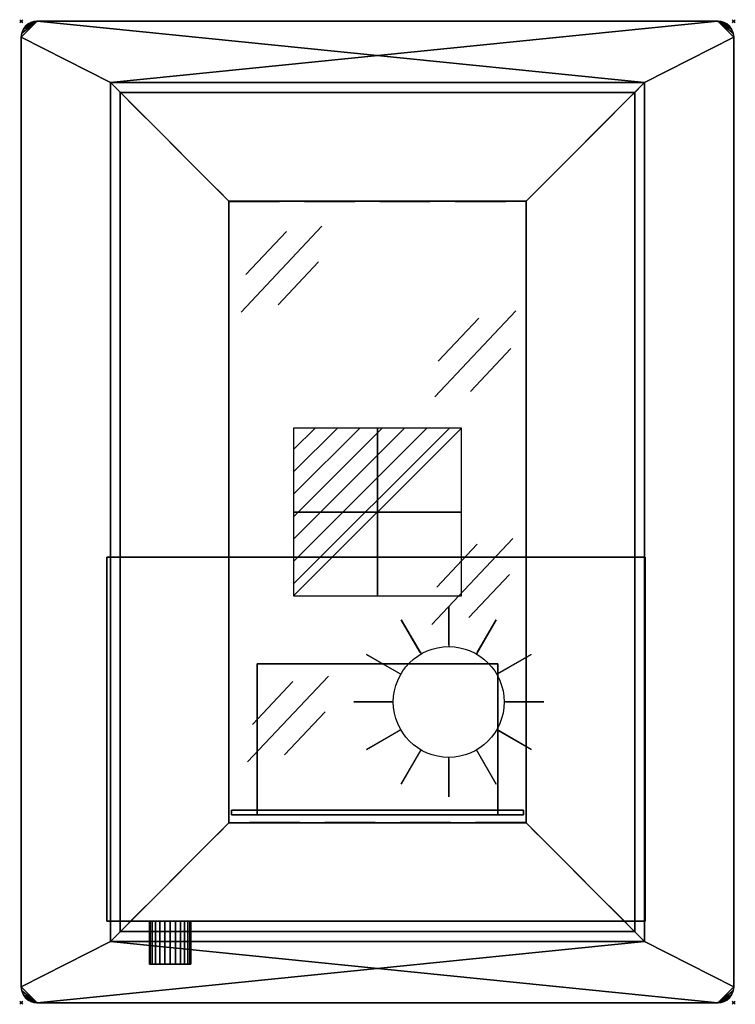
# Model space of a CAD drawing. Extents: x -1 to 451, y -621 to 1.
import ezdxf

# ---------------------------------------------------------------- set-up
doc = ezdxf.new("R2010")
doc.units = 0
doc.header["$PDMODE"] = 35
doc.linetypes.add('NASCOSTA', pattern=[9.525, 6.35, -3.175])
for name, color, linetype in [('IQ_200_2D', 1, 'Continuous'), ('IQ_200_3D', 1, 'Continuous'), ('IQ_204_2D', 7, 'Continuous'), ('IQ_BLACK_3D', 250, 'Continuous'), ('IQ_CON_ELECTRICITY_INT', 7, 'Continuous'), ('IQ_INS_3D', 3, 'Continuous')]:
    doc.layers.add(name, color=color, linetype=linetype)

# ---------------------------------------------------------------- blocks, each defined once
blk = doc.blocks.new('*X0')
at = {"color": 0}
for p, q in [((286.774344, 2204.447934), (296.618251, 2214.291842)), ((286.774344, 2205.862148), (295.204037, 2214.291842)), ((286.774344, 2207.276361), (293.789824, 2214.291842)), ((286.774344, 2208.690575), (292.37561, 2214.291842)), ((286.774344, 2210.104788), (290.961397, 2214.291842)), ((286.774344, 2211.519002), (289.547183, 2214.291842)), ((286.774344, 2212.933216), (288.13297, 2214.291842))]:
    blk.add_line(p, q, dxfattribs=at)
blk = doc.blocks.new('ELECTRICITY')
for p, q in [((2.121, 2.121), (-2.121, 2.121)), ((-2.121, 2.121), (-2.121, -2.121)), ((-2.121, -2.121), (2.121, 2.121)), ((2.121, -2.121), (2.121, 2.121)), ((-2.121, -2.121), (2.121, -2.121))]:
    blk.add_line(p, q)
at = {"extrusion": (-1, 0, 0)}
for p, q in [((0, -2.121, 2.121), (0, 2.121, 2.121)), ((0, 2.121, -2.121), (0, -2.121, -2.121)), ((0, 2.121, 2.121), (0, 2.121, -2.121)), ((0, 2.121, -2.121), (0, -2.121, 2.121)), ((0, -2.121, -2.121), (0, -2.121, 2.121))]:
    blk.add_line(p, q, dxfattribs=at)
at = {"extrusion": (0, -1, 0)}
for p, q in [((2.121, 0, 2.121), (-2.121, 0, 2.121)), ((-2.121, 0, -2.121), (2.121, 0, -2.121)), ((-2.121, 0, 2.121), (-2.121, 0, -2.121)), ((-2.121, 0, -2.121), (2.121, 0, 2.121)), ((2.121, 0, -2.121), (2.121, 0, 2.121))]:
    blk.add_line(p, q, dxfattribs=at)
at = {"xscale": 0.4000000000000909, "yscale": 0.4000000000000909, "zscale": 0.4000000000000909}
blk.add_blockref('*X0', (-116.831, -883.595), dxfattribs=at)
at = {"extrusion": (-1, 0, 0), "xscale": 0.3999999999999773, "yscale": 0.3999999999999773, "zscale": 0.3999999999999773}
blk.add_blockref('*X0', (-116.831, -883.595), dxfattribs=at)
at = {"extrusion": (0, -1, 0), "xscale": 0.4000000000000909, "yscale": 0.4000000000000909, "zscale": 0.4000000000000909}
blk.add_blockref('*X0', (-116.831, -883.595), dxfattribs=at)
blk = doc.blocks.new('sun')
at = {"layer": 'IQ_204_2D'}
for p, q in [((0, 36), (0, 60)), ((0, 60), (0, 35)), ((-18, 31.18), (-30, 51.96)), ((-30, 51.96), (-17.5, 30.31)), ((30, 51.96), (17.5, 30.31)), ((18, 31.18), (30, 51.96)), ((-31.18, 18), (-51.96, 30)), ((-51.96, 30), (-30.31, 17.5)), ((51.96, 30), (30.31, 17.5)), ((31.18, 18), (51.96, 30)), ((-36, 0), (-60, 0)), ((-60, 0), (-35, 0)), ((60, 0), (35, 0)), ((36, 0), (60, 0)), ((-51.96, -30), (-30.31, -17.5)), ((-31.18, -18), (-51.96, -30)), ((51.96, -30), (30.31, -17.5)), ((31.18, -18), (51.96, -30)), ((-30, -51.96), (-17.5, -30.31)), ((30, -51.96), (17.5, -30.31)), ((-18, -31.18), (-30, -51.96)), ((0, -60), (0, -35)), ((0, -36), (0, -60)), ((18, -31.18), (30, -51.96))]:
    blk.add_line(p, q, dxfattribs=at)
blk.add_circle((0, 0), 35, dxfattribs=at)

msp = doc.modelspace()

# ---------------------------------------------------------------- linework, layer by layer
at = {"layer": 'IQ_200_2D'}
for p, q in [((440, 0), (10, 0)), ((0, -10), (0, -610)), ((450, -610), (450, -10)), ((10, -620), (440, -620))]:
    msp.add_line(p, q, dxfattribs=at)
for centre, start, end in [((10, -10), 90, 180), ((440, -10), 0, 90), ((10, -610), 180, 270), ((440, -610), 270, 0)]:
    msp.add_arc(centre, 10, start, end, dxfattribs=at)
at = {"layer": 'IQ_204_2D'}
for p, q in [((56.28, -38.78), (393.72, -38.78)), ((56.28, -581.22), (56.28, -38.78)), ((393.72, -38.78), (393.72, -581.22)), ((62.5, -45), (387.5, -45)), ((62.5, -575), (62.5, -45)), ((387.5, -45), (387.5, -575)), ((387.5, -575), (62.5, -575)), ((393.72, -581.22), (56.28, -581.22))]:
    msp.add_line(p, q, dxfattribs=at)
at = {"layer": 'IQ_204_2D', "color": 8, "linetype": 'NASCOSTA', "ltscale": 5}
for p, q in [((56.28, -38.78), (131.28, -113.78)), ((318.72, -113.78), (393.72, -38.78)), ((131.28, -506.22), (131.28, -113.78)), ((131.28, -113.78), (318.72, -113.78)), ((318.72, -113.78), (318.72, -506.22)), ((56.28, -581.22), (131.28, -506.22)), ((318.72, -506.22), (131.28, -506.22)), ((393.72, -581.22), (318.72, -506.22))]:
    msp.add_line(p, q, dxfattribs=at)
at = {"layer": 'IQ_204_2D', "color": 8, "extrusion": (1.22465e-16, -6.12323e-17, -1)}
for p, q in [((189.93, -129.39), (138.82, -183.7)), ((167.47, -132.89), (141.92, -160.04)), ((187.8, -152.02), (162.25, -179.17)), ((310.43, -326.82), (259.33, -381.13)), ((287.97, -330.31), (262.42, -357.47)), ((308.31, -349.45), (282.75, -376.6)), ((194.01, -413.62), (142.91, -467.92)), ((171.56, -417.11), (146, -444.26)), ((191.89, -436.24), (166.34, -463.4))]:
    msp.add_line(p, q, dxfattribs=at)
at = {"layer": 'IQ_204_2D', "color": 8, "extrusion": (-1.22465e-16, 6.12323e-17, -1)}
for p, q in [((261.25, -237.29), (312.36, -182.99)), ((263.38, -214.67), (288.93, -187.51)), ((283.71, -233.8), (309.26, -206.65))]:
    msp.add_line(p, q, dxfattribs=at)
at = {"layer": 'IQ_INS_3D'}
for p in [(0, 0), (450, 0), (0, -620), (450, -620)]:
    msp.add_point(p, dxfattribs=at)

# ---------------------------------------------------------------- block references
at = {"layer": 'IQ_204_2D'}
msp.add_blockref('sun', (270, -430), dxfattribs=at)
at = {"layer": 'IQ_CON_ELECTRICITY_INT', "xscale": 25, "yscale": 25, "zscale": 25}
msp.add_blockref('ELECTRICITY', (225, -310), dxfattribs=at)

# ---------------------------------------------------------------- meshes
at = {"layer": 'IQ_200_3D'}
mesh = msp.add_polyface(dxfattribs=at)
corners = [(440, 0, 900), (442.59, -0.34, 900), (445, -1.34, 900), (447.07, -2.93, 900), (448.66, -5, 900), (449.66, -7.41, 900), (450, -10, 900), (450, -610, 900), (449.66, -612.59, 900), (448.66, -615, 900), (447.07, -617.07, 900), (445, -618.66, 900), (442.59, -619.66, 900), (440, -620, 900), (10, -620, 900), (7.41, -619.66, 900), (5, -618.66, 900), (2.93, -617.07, 900), (1.34, -615, 900), (0.34, -612.59, 900), (0, -610, 900), (0, -10, 900), (0.34, -7.41, 900), (1.34, -5, 900), (2.93, -2.93, 900), (5, -1.34, 900), (7.41, -0.34, 900), (10, 0, 900), (393.72, -38.78, 900), (56.28, -38.78, 900), (56.28, -581.22, 900), (393.72, -581.22, 900)]
mesh.append_faces([[corners[k] for k in face] for face in [(6, 0, 5), (8, 13, 7)]], dxfattribs={"vtx0": -1, "vtx1": -1})
mesh.append_faces([[corners[k] for k in face] for face in [(29, 21, 27, 28), (0, 6, 28, 27)]], dxfattribs={"vtx0": -1, "vtx1": -1, "vtx2": -1})
mesh.append_faces([[corners[k] for k in face] for face in [(14, 20, 30, 31), (31, 7, 13, 14)]], dxfattribs={"vtx0": -1, "vtx1": -1, "vtx3": -1})
mesh.append_faces([[corners[k] for k in face] for face in [(21, 29, 30, 20), (15, 17, 18, 14), (9, 12, 13, 8)]], dxfattribs={"vtx0": -1, "vtx2": -1})
mesh.append_faces([[corners[k] for k in face] for face in [(14, 18, 19, 20)]], dxfattribs={"vtx0": -1, "vtx3": -1})
mesh.append_faces([[corners[k] for k in face] for face in [(22, 23, 27, 21)]], dxfattribs={"vtx1": -1, "vtx2": -1})
mesh.append_faces([[corners[k] for k in face] for face in [(23, 24, 26, 27), (0, 1, 4, 5), (31, 28, 6, 7)]], dxfattribs={"vtx1": -1, "vtx3": -1})
mesh.append_faces([[corners[k] for k in face] for face in [(24, 25, 26), (15, 16, 17), (10, 11, 12, 9)]], dxfattribs={"vtx2": -1})
mesh.append_faces([[corners[k] for k in face] for face in [(1, 2, 3, 4)]], dxfattribs={"vtx3": -1})
mesh = msp.add_polyface(dxfattribs=at)
corners = [(440, 0, 902), (10, 0, 902), (7.41, -0.34, 902), (5, -1.34, 902), (2.93, -2.93, 902), (1.34, -5, 902), (0.34, -7.41, 902), (0, -10, 902), (0, -610, 902), (0.34, -612.59, 902), (1.34, -615, 902), (2.93, -617.07, 902), (5, -618.66, 902), (7.41, -619.66, 902), (10, -620, 902), (440, -620, 902), (442.59, -619.66, 902), (445, -618.66, 902), (447.07, -617.07, 902), (448.66, -615, 902), (449.66, -612.59, 902), (450, -610, 902), (450, -10, 902), (449.66, -7.41, 902), (448.66, -5, 902), (447.07, -2.93, 902), (445, -1.34, 902), (442.59, -0.34, 902), (393.72, -38.78, 902), (393.72, -581.22, 902), (56.28, -581.22, 902), (56.28, -38.78, 902)]
mesh.append_faces([[corners[k] for k in face] for face in [(7, 1, 6), (9, 14, 8)]], dxfattribs={"vtx0": -1, "vtx1": -1})
mesh.append_faces([[corners[k] for k in face] for face in [(28, 22, 0, 31), (1, 7, 31, 0)]], dxfattribs={"vtx0": -1, "vtx1": -1, "vtx2": -1})
mesh.append_faces([[corners[k] for k in face] for face in [(15, 21, 29, 30), (30, 8, 14, 15)]], dxfattribs={"vtx0": -1, "vtx1": -1, "vtx3": -1})
mesh.append_faces([[corners[k] for k in face] for face in [(22, 28, 29, 21), (16, 18, 19, 15), (10, 13, 14, 9)]], dxfattribs={"vtx0": -1, "vtx2": -1})
mesh.append_faces([[corners[k] for k in face] for face in [(15, 19, 20, 21)]], dxfattribs={"vtx0": -1, "vtx3": -1})
mesh.append_faces([[corners[k] for k in face] for face in [(23, 24, 0, 22)]], dxfattribs={"vtx1": -1, "vtx2": -1})
mesh.append_faces([[corners[k] for k in face] for face in [(24, 25, 27, 0), (1, 2, 5, 6), (30, 31, 7, 8)]], dxfattribs={"vtx1": -1, "vtx3": -1})
mesh.append_faces([[corners[k] for k in face] for face in [(25, 26, 27), (16, 17, 18), (11, 12, 13, 10)]], dxfattribs={"vtx2": -1})
mesh.append_faces([[corners[k] for k in face] for face in [(2, 3, 4, 5)]], dxfattribs={"vtx3": -1})
mesh = msp.add_polyface(dxfattribs=at)
corners = [(0, -10, 902), (0.34, -7.41, 902), (1.34, -5, 902), (2.93, -2.93, 902), (5, -1.34, 902), (7.41, -0.34, 902), (10, 0, 902), (10, 0, 900), (7.41, -0.34, 900), (5, -1.34, 900), (2.93, -2.93, 900), (1.34, -5, 900), (0.34, -7.41, 900), (0, -10, 900)]
mesh.append_faces([[corners[k] for k in face] for face in [(7, 8, 5, 6), (0, 1, 12, 13)]], dxfattribs={"vtx1": -1})
mesh.append_faces([[corners[k] for k in face] for face in [(8, 9, 4, 5), (3, 4, 9, 10), (10, 11, 2, 3), (11, 12, 1, 2)]], dxfattribs={"vtx1": -1, "vtx3": -1})
mesh = msp.add_polyface(dxfattribs=at)
corners = [(440, 0, 902), (440, 0, 900), (10, 0, 900), (10, 0, 902)]
mesh.append_faces([[corners[k] for k in face] for face in [(0, 1, 2, 3)]])
mesh = msp.add_polyface(dxfattribs=at)
corners = [(440, 0, 902), (442.59, -0.34, 902), (445, -1.34, 902), (447.07, -2.93, 902), (448.66, -5, 902), (449.66, -7.41, 902), (450, -10, 902), (450, -10, 900), (449.66, -7.41, 900), (448.66, -5, 900), (447.07, -2.93, 900), (445, -1.34, 900), (442.59, -0.34, 900), (440, 0, 900)]
mesh.append_faces([[corners[k] for k in face] for face in [(7, 8, 5, 6), (0, 1, 12, 13)]], dxfattribs={"vtx1": -1})
mesh.append_faces([[corners[k] for k in face] for face in [(8, 9, 4, 5), (3, 4, 9, 10), (10, 11, 2, 3), (11, 12, 1, 2)]], dxfattribs={"vtx1": -1, "vtx3": -1})
mesh = msp.add_polyface(dxfattribs=at)
corners = [(0, -10, 902), (0, -10, 900), (0, -610, 900), (0, -610, 902)]
mesh.append_faces([[corners[k] for k in face] for face in [(0, 1, 2, 3)]])
mesh = msp.add_polyface(dxfattribs=at)
corners = [(450, -610, 902), (450, -610, 900), (450, -10, 900), (450, -10, 902)]
mesh.append_faces([[corners[k] for k in face] for face in [(0, 1, 2, 3)]])
mesh = msp.add_polyface(dxfattribs=at)
corners = [(56.28, -581.22, 902), (56.28, -581.22, 900), (56.28, -38.78, 900), (56.28, -38.78, 902)]
mesh.append_faces([[corners[k] for k in face] for face in [(0, 1, 2, 3)]])
mesh = msp.add_polyface(dxfattribs=at)
corners = [(56.28, -38.78, 902), (56.28, -38.78, 900), (393.72, -38.78, 900), (393.72, -38.78, 902)]
mesh.append_faces([[corners[k] for k in face] for face in [(0, 1, 2, 3)]])
mesh = msp.add_polyface(dxfattribs=at)
corners = [(393.72, -38.78, 900), (56.28, -38.78, 900), (56.28, -581.22, 900), (393.72, -581.22, 900)]
mesh.append_faces([[corners[k] for k in face] for face in [(0, 1, 2, 3)]])
mesh = msp.add_polyface(dxfattribs=at)
corners = [(56.28, -581.22, 900), (56.28, -38.78, 900), (131.06, -113.56, 824), (131.06, -506.44, 824)]
mesh.append_faces([[corners[k] for k in face] for face in [(0, 1, 2, 3)]])
mesh = msp.add_polyface(dxfattribs=at)
corners = [(56.28, -38.78, 900), (393.72, -38.78, 900), (318.94, -113.56, 824), (131.06, -113.56, 824)]
mesh.append_faces([[corners[k] for k in face] for face in [(0, 1, 2, 3)]])
mesh = msp.add_polyface(dxfattribs=at)
corners = [(318.94, -506.44, 824), (318.94, -113.56, 824), (393.72, -38.78, 900), (393.72, -581.22, 900)]
mesh.append_faces([[corners[k] for k in face] for face in [(0, 1, 2, 3)]])
mesh = msp.add_polyface(dxfattribs=at)
corners = [(393.72, -38.78, 902), (393.72, -38.78, 900), (393.72, -581.22, 900), (393.72, -581.22, 902)]
mesh.append_faces([[corners[k] for k in face] for face in [(0, 1, 2, 3)]])
mesh = msp.add_polyface(dxfattribs=at)
corners = [(62.5, -45, 902), (62.5, -575, 902), (387.5, -575, 902), (387.5, -45, 902)]
mesh.append_faces([[corners[k] for k in face] for face in [(0, 1, 2, 3)]])
mesh = msp.add_polyface(dxfattribs=at)
corners = [(387.5, -575, 900), (62.5, -575, 900), (62.5, -45, 900), (387.5, -45, 900)]
mesh.append_faces([[corners[k] for k in face] for face in [(0, 1, 2, 3)]])
mesh = msp.add_polyface(dxfattribs=at)
corners = [(387.5, -45, 902), (387.5, -45, 900), (62.5, -45, 900), (62.5, -45, 902)]
mesh.append_faces([[corners[k] for k in face] for face in [(0, 1, 2, 3)]])
mesh = msp.add_polyface(dxfattribs=at)
corners = [(62.5, -45, 902), (62.5, -45, 900), (62.5, -575, 900), (62.5, -575, 902)]
mesh.append_faces([[corners[k] for k in face] for face in [(0, 1, 2, 3)]])
mesh = msp.add_polyface(dxfattribs=at)
corners = [(387.5, -575, 902), (387.5, -575, 900), (387.5, -45, 900), (387.5, -45, 902)]
mesh.append_faces([[corners[k] for k in face] for face in [(0, 1, 2, 3)]])
mesh = msp.add_polyface(dxfattribs=at)
corners = [(318.94, -506.44, 824), (131.06, -506.44, 824), (131.06, -113.56, 824), (318.94, -113.56, 824)]
mesh.append_faces([[corners[k] for k in face] for face in [(0, 1, 2, 3)]])
mesh = msp.add_polyface(dxfattribs=at)
corners = [(54, -338.56, 352), (54, -568.56, 352), (394, -568.56, 352), (394, -338.56, 352)]
mesh.append_faces([[corners[k] for k in face] for face in [(0, 1, 2, 3)]])
mesh = msp.add_polyface(dxfattribs=at)
corners = [(394, -568.56, 252), (54, -568.56, 252), (54, -338.56, 252), (394, -338.56, 252)]
mesh.append_faces([[corners[k] for k in face] for face in [(0, 1, 2, 3)]])
mesh = msp.add_polyface(dxfattribs=at)
corners = [(394, -338.56, 352), (394, -338.56, 252), (54, -338.56, 252), (54, -338.56, 352)]
mesh.append_faces([[corners[k] for k in face] for face in [(0, 1, 2, 3)]])
mesh = msp.add_polyface(dxfattribs=at)
corners = [(54, -338.56, 352), (54, -338.56, 252), (54, -568.56, 252), (54, -568.56, 352)]
mesh.append_faces([[corners[k] for k in face] for face in [(0, 1, 2, 3)]])
mesh = msp.add_polyface(dxfattribs=at)
corners = [(394, -568.56, 352), (394, -568.56, 252), (394, -338.56, 252), (394, -338.56, 352)]
mesh.append_faces([[corners[k] for k in face] for face in [(0, 1, 2, 3)]])
mesh = msp.add_polyface(dxfattribs=at)
corners = [(149, -405.91, 550.2), (149, -501.21, 550.2), (301, -501.21, 550.2), (301, -405.91, 550.2)]
mesh.append_faces([[corners[k] for k in face] for face in [(0, 1, 2, 3)]])
mesh = msp.add_polyface(dxfattribs=at)
corners = [(301, -501.21, 508.2), (149, -501.21, 508.2), (149, -405.91, 508.2), (301, -405.91, 508.2)]
mesh.append_faces([[corners[k] for k in face] for face in [(0, 1, 2, 3)]])
mesh = msp.add_polyface(dxfattribs=at)
corners = [(301, -405.91, 550.2), (301, -405.91, 508.2), (149, -405.91, 508.2), (149, -405.91, 550.2)]
mesh.append_faces([[corners[k] for k in face] for face in [(0, 1, 2, 3)]])
mesh = msp.add_polyface(dxfattribs=at)
corners = [(149, -405.91, 550.2), (149, -405.91, 508.2), (149, -501.21, 508.2), (149, -501.21, 550.2)]
mesh.append_faces([[corners[k] for k in face] for face in [(0, 1, 2, 3)]])
mesh = msp.add_polyface(dxfattribs=at)
corners = [(301, -501.21, 550.2), (301, -501.21, 508.2), (301, -405.91, 508.2), (301, -405.91, 550.2)]
mesh.append_faces([[corners[k] for k in face] for face in [(0, 1, 2, 3)]])
mesh = msp.add_polyface(dxfattribs=at)
corners = [(317.25, -498.33, 556.4), (317.25, -498.33, 502), (132.75, -498.33, 502), (132.75, -498.33, 556.4), (301, -498.33, 550.2), (149, -498.33, 550.2), (149, -498.33, 508.2), (301, -498.33, 508.2)]
mesh.append_faces([[corners[k] for k in face] for face in [(3, 5, 6, 2), (2, 6, 7, 1)]], dxfattribs={"vtx0": -1, "vtx2": -1})
mesh.append_faces([[corners[k] for k in face] for face in [(4, 5, 3, 0), (7, 4, 0, 1)]], dxfattribs={"vtx1": -1, "vtx3": -1})
mesh = msp.add_polyface(dxfattribs=at)
corners = [(317.25, -501.21, 556.4), (317.25, -498.33, 556.4), (132.75, -498.33, 556.4), (132.75, -501.21, 556.4)]
mesh.append_faces([[corners[k] for k in face] for face in [(0, 1, 2, 3)]])
mesh = msp.add_polyface(dxfattribs=at)
corners = [(132.75, -501.21, 556.4), (132.75, -498.33, 556.4), (132.75, -498.33, 502), (132.75, -501.21, 502)]
mesh.append_faces([[corners[k] for k in face] for face in [(0, 1, 2, 3)]])
mesh = msp.add_polyface(dxfattribs=at)
corners = [(132.75, -501.21, 502), (132.75, -498.33, 502), (317.25, -498.33, 502), (317.25, -501.21, 502)]
mesh.append_faces([[corners[k] for k in face] for face in [(0, 1, 2, 3)]])
mesh = msp.add_polyface(dxfattribs=at)
corners = [(317.25, -501.21, 556.4), (132.75, -501.21, 556.4), (132.75, -501.21, 502), (317.25, -501.21, 502), (301, -501.21, 550.2), (301, -501.21, 508.2), (149, -501.21, 508.2), (149, -501.21, 550.2)]
mesh.append_faces([[corners[k] for k in face] for face in [(0, 4, 5, 3), (3, 5, 6, 2)]], dxfattribs={"vtx0": -1, "vtx2": -1})
mesh.append_faces([[corners[k] for k in face] for face in [(7, 4, 0, 1), (6, 7, 1, 2)]], dxfattribs={"vtx1": -1, "vtx3": -1})
mesh = msp.add_polyface(dxfattribs=at)
corners = [(301, -501.21, 508.2), (301, -498.33, 508.2), (149, -498.33, 508.2), (149, -501.21, 508.2)]
mesh.append_faces([[corners[k] for k in face] for face in [(0, 1, 2, 3)]])
mesh = msp.add_polyface(dxfattribs=at)
corners = [(149, -501.21, 508.2), (149, -498.33, 508.2), (149, -498.33, 550.2), (149, -501.21, 550.2)]
mesh.append_faces([[corners[k] for k in face] for face in [(0, 1, 2, 3)]])
mesh = msp.add_polyface(dxfattribs=at)
corners = [(149, -501.21, 550.2), (149, -498.33, 550.2), (301, -498.33, 550.2), (301, -501.21, 550.2)]
mesh.append_faces([[corners[k] for k in face] for face in [(0, 1, 2, 3)]])
mesh = msp.add_polyface(dxfattribs=at)
corners = [(301, -501.21, 550.2), (149, -501.21, 550.2), (149, -501.21, 508.2), (301, -501.21, 508.2), (195, -501.21, 539.2), (195, -501.21, 519.2), (175, -501.21, 519.2), (175, -501.21, 539.2), (235, -501.21, 539.2), (235, -501.21, 519.2), (215, -501.21, 519.2), (215, -501.21, 539.2), (275, -501.21, 539.2), (275, -501.21, 519.2), (255, -501.21, 519.2), (255, -501.21, 539.2)]
mesh.append_faces([[corners[k] for k in face] for face in [(14, 9, 3, 13)]], dxfattribs={"vtx0": -1, "vtx1": -1, "vtx2": -1})
mesh.append_faces([[corners[k] for k in face] for face in [(2, 10, 5, 6)]], dxfattribs={"vtx0": -1, "vtx1": -1, "vtx3": -1})
mesh.append_faces([[corners[k] for k in face] for face in [(1, 11, 8, 0), (0, 12, 13, 3), (15, 8, 9, 14)]], dxfattribs={"vtx0": -1, "vtx2": -1})
mesh.append_faces([[corners[k] for k in face] for face in [(1, 7, 4, 11)]], dxfattribs={"vtx0": -1, "vtx2": -1, "vtx3": -1})
mesh.append_faces([[corners[k] for k in face] for face in [(15, 12, 0, 8)]], dxfattribs={"vtx1": -1, "vtx2": -1, "vtx3": -1})
mesh.append_faces([[corners[k] for k in face] for face in [(6, 7, 1, 2), (10, 11, 4, 5), (9, 10, 2, 3)]], dxfattribs={"vtx1": -1, "vtx3": -1})
mesh = msp.add_polyface(dxfattribs=at)
corners = [(301, -501.21, 550.2), (301, -498.33, 550.2), (301, -498.33, 508.2), (301, -501.21, 508.2)]
mesh.append_faces([[corners[k] for k in face] for face in [(0, 1, 2, 3)]])
mesh = msp.add_polyface(dxfattribs=at)
corners = [(317.25, -501.21, 502), (317.25, -498.33, 502), (317.25, -498.33, 556.4), (317.25, -501.21, 556.4)]
mesh.append_faces([[corners[k] for k in face] for face in [(0, 1, 2, 3)]])
mesh = msp.add_polyface(dxfattribs=at)
corners = [(393.72, -581.22, 900), (56.28, -581.22, 900), (131.06, -506.44, 824), (318.94, -506.44, 824)]
mesh.append_faces([[corners[k] for k in face] for face in [(0, 1, 2, 3)]])
mesh = msp.add_polyface(dxfattribs=at)
corners = [(54, -568.56, 352), (54, -568.56, 252), (394, -568.56, 252), (394, -568.56, 352)]
mesh.append_faces([[corners[k] for k in face] for face in [(0, 1, 2, 3)]])
mesh = msp.add_polyface(dxfattribs=at)
corners = [(81, -568.56, 301.38), (81.44, -568.56, 304.75), (82.74, -568.56, 307.88), (84.81, -568.56, 310.57), (87.5, -568.56, 312.64), (90.64, -568.56, 313.94), (94, -568.56, 314.38), (97.36, -568.56, 313.94), (100.5, -568.56, 312.64), (103.19, -568.56, 310.57), (105.26, -568.56, 307.88), (106.56, -568.56, 304.75), (107, -568.56, 301.38), (106.56, -568.56, 298.02), (105.26, -568.56, 294.88), (103.19, -568.56, 292.19), (100.5, -568.56, 290.12), (97.36, -568.56, 288.82), (94, -568.56, 288.38), (90.64, -568.56, 288.82), (87.5, -568.56, 290.12), (84.81, -568.56, 292.19), (82.74, -568.56, 294.88), (81.44, -568.56, 298.02)]
mesh.append_faces([[corners[k] for k in face] for face in [(9, 7, 8), (21, 19, 20)]], dxfattribs={"vtx0": -1})
mesh.append_faces([[corners[k] for k in face] for face in [(10, 2, 7, 9)]], dxfattribs={"vtx0": -1, "vtx1": -1, "vtx2": -1})
mesh.append_faces([[corners[k] for k in face] for face in [(16, 2, 10, 13), (2, 16, 19, 23)]], dxfattribs={"vtx0": -1, "vtx1": -1, "vtx2": -1, "vtx3": -1})
mesh.append_faces([[corners[k] for k in face] for face in [(5, 6, 7, 4)]], dxfattribs={"vtx2": -1})
mesh.append_faces([[corners[k] for k in face] for face in [(2, 3, 4, 7), (21, 22, 23, 19)]], dxfattribs={"vtx2": -1, "vtx3": -1})
mesh.append_faces([[corners[k] for k in face] for face in [(23, 0, 1, 2), (10, 11, 12, 13), (13, 14, 15, 16), (16, 17, 18, 19)]], dxfattribs={"vtx3": -1})
mesh = msp.add_polyface(dxfattribs=at)
corners = [(107, -595.56, 301.38), (106.56, -595.56, 298.02), (105.26, -595.56, 294.88), (103.19, -595.56, 292.19), (100.5, -595.56, 290.12), (97.36, -595.56, 288.82), (94, -595.56, 288.38), (90.64, -595.56, 288.82), (87.5, -595.56, 290.12), (84.81, -595.56, 292.19), (82.74, -595.56, 294.88), (81.44, -595.56, 298.02), (81, -595.56, 301.38), (81, -568.56, 301.38), (81.44, -568.56, 298.02), (82.74, -568.56, 294.88), (84.81, -568.56, 292.19), (87.5, -568.56, 290.12), (90.64, -568.56, 288.82), (94, -568.56, 288.38), (97.36, -568.56, 288.82), (100.5, -568.56, 290.12), (103.19, -568.56, 292.19), (105.26, -568.56, 294.88), (106.56, -568.56, 298.02), (107, -568.56, 301.38)]
mesh.append_faces([[corners[k] for k in face] for face in [(1, 24, 25, 0)]], dxfattribs={"vtx0": -1})
mesh.append_faces([[corners[k] for k in face] for face in [(8, 17, 18, 7), (7, 18, 19, 6), (16, 9, 10, 15), (9, 16, 17, 8), (5, 20, 21, 4), (4, 21, 22, 3), (2, 23, 24, 1), (3, 22, 23, 2), (20, 5, 6, 19)]], dxfattribs={"vtx0": -1, "vtx2": -1})
mesh.append_faces([[corners[k] for k in face] for face in [(13, 14, 11, 12)]], dxfattribs={"vtx1": -1})
mesh.append_faces([[corners[k] for k in face] for face in [(14, 15, 10, 11)]], dxfattribs={"vtx1": -1, "vtx3": -1})
mesh = msp.add_polyface(dxfattribs=at)
corners = [(81, -595.56, 301.38), (81.44, -595.56, 304.75), (82.74, -595.56, 307.88), (84.81, -595.56, 310.57), (87.5, -595.56, 312.64), (90.64, -595.56, 313.94), (94, -595.56, 314.38), (97.36, -595.56, 313.94), (100.5, -595.56, 312.64), (103.19, -595.56, 310.57), (105.26, -595.56, 307.88), (106.56, -595.56, 304.75), (107, -595.56, 301.38), (107, -568.56, 301.38), (106.56, -568.56, 304.75), (105.26, -568.56, 307.88), (103.19, -568.56, 310.57), (100.5, -568.56, 312.64), (97.36, -568.56, 313.94), (94, -568.56, 314.38), (90.64, -568.56, 313.94), (87.5, -568.56, 312.64), (84.81, -568.56, 310.57), (82.74, -568.56, 307.88), (81.44, -568.56, 304.75), (81, -568.56, 301.38)]
mesh.append_faces([[corners[k] for k in face] for face in [(1, 24, 25, 0)]], dxfattribs={"vtx0": -1})
mesh.append_faces([[corners[k] for k in face] for face in [(18, 7, 8, 17), (7, 18, 19, 6), (5, 20, 21, 4), (4, 21, 22, 3), (2, 23, 24, 1), (3, 22, 23, 2), (20, 5, 6, 19)]], dxfattribs={"vtx0": -1, "vtx2": -1})
mesh.append_faces([[corners[k] for k in face] for face in [(13, 14, 11, 12)]], dxfattribs={"vtx1": -1})
mesh.append_faces([[corners[k] for k in face] for face in [(14, 15, 10, 11), (15, 16, 9, 10), (16, 17, 8, 9)]], dxfattribs={"vtx1": -1, "vtx3": -1})
mesh = msp.add_polyface(dxfattribs=at)
corners = [(62.5, -575, 902), (62.5, -575, 900), (387.5, -575, 900), (387.5, -575, 902)]
mesh.append_faces([[corners[k] for k in face] for face in [(0, 1, 2, 3)]])
mesh = msp.add_polyface(dxfattribs=at)
corners = [(393.72, -581.22, 902), (393.72, -581.22, 900), (56.28, -581.22, 900), (56.28, -581.22, 902)]
mesh.append_faces([[corners[k] for k in face] for face in [(0, 1, 2, 3)]])
mesh = msp.add_polyface(dxfattribs=at)
corners = [(81, -595.56, 301.38), (81.44, -595.56, 298.02), (82.74, -595.56, 294.88), (84.81, -595.56, 292.19), (87.5, -595.56, 290.12), (90.64, -595.56, 288.82), (94, -595.56, 288.38), (97.36, -595.56, 288.82), (100.5, -595.56, 290.12), (103.19, -595.56, 292.19), (105.26, -595.56, 294.88), (106.56, -595.56, 298.02), (107, -595.56, 301.38), (106.56, -595.56, 304.75), (105.26, -595.56, 307.88), (103.19, -595.56, 310.57), (100.5, -595.56, 312.64), (97.36, -595.56, 313.94), (94, -595.56, 314.38), (90.64, -595.56, 313.94), (87.5, -595.56, 312.64), (84.81, -595.56, 310.57), (82.74, -595.56, 307.88), (81.44, -595.56, 304.75)]
mesh.append_faces([[corners[k] for k in face] for face in [(11, 8, 9, 10), (5, 3, 4), (17, 15, 16), (14, 12, 13)]], dxfattribs={"vtx0": -1})
mesh.append_faces([[corners[k] for k in face] for face in [(8, 14, 22)]], dxfattribs={"vtx0": -1, "vtx1": -1, "vtx2": -1})
mesh.append_faces([[corners[k] for k in face] for face in [(8, 22, 1, 5)]], dxfattribs={"vtx0": -1, "vtx1": -1, "vtx2": -1, "vtx3": -1})
mesh.append_faces([[corners[k] for k in face] for face in [(14, 8, 11, 12)]], dxfattribs={"vtx0": -1, "vtx1": -1, "vtx3": -1})
mesh.append_faces([[corners[k] for k in face] for face in [(14, 15, 17, 22)]], dxfattribs={"vtx1": -1, "vtx2": -1, "vtx3": -1})
mesh.append_faces([[corners[k] for k in face] for face in [(6, 7, 8, 5), (23, 0, 1, 22)]], dxfattribs={"vtx2": -1})
mesh.append_faces([[corners[k] for k in face] for face in [(1, 2, 3, 5), (20, 21, 22, 17)]], dxfattribs={"vtx2": -1, "vtx3": -1})
mesh.append_faces([[corners[k] for k in face] for face in [(17, 18, 19, 20)]], dxfattribs={"vtx3": -1})
mesh = msp.add_polyface(dxfattribs=at)
corners = [(10, -620, 902), (7.41, -619.66, 902), (5, -618.66, 902), (2.93, -617.07, 902), (1.34, -615, 902), (0.34, -612.59, 902), (0, -610, 902), (0, -610, 900), (0.34, -612.59, 900), (1.34, -615, 900), (2.93, -617.07, 900), (5, -618.66, 900), (7.41, -619.66, 900), (10, -620, 900)]
mesh.append_faces([[corners[k] for k in face] for face in [(7, 8, 5, 6), (0, 1, 12, 13)]], dxfattribs={"vtx1": -1})
mesh.append_faces([[corners[k] for k in face] for face in [(8, 9, 4, 5), (3, 4, 9, 10), (10, 11, 2, 3), (11, 12, 1, 2)]], dxfattribs={"vtx1": -1, "vtx3": -1})
mesh = msp.add_polyface(dxfattribs=at)
corners = [(450, -610, 902), (449.66, -612.59, 902), (448.66, -615, 902), (447.07, -617.07, 902), (445, -618.66, 902), (442.59, -619.66, 902), (440, -620, 902), (440, -620, 900), (442.59, -619.66, 900), (445, -618.66, 900), (447.07, -617.07, 900), (448.66, -615, 900), (449.66, -612.59, 900), (450, -610, 900)]
mesh.append_faces([[corners[k] for k in face] for face in [(7, 8, 5, 6), (0, 1, 12, 13)]], dxfattribs={"vtx1": -1})
mesh.append_faces([[corners[k] for k in face] for face in [(8, 9, 4, 5), (3, 4, 9, 10), (10, 11, 2, 3), (11, 12, 1, 2)]], dxfattribs={"vtx1": -1, "vtx3": -1})
mesh = msp.add_polyface(dxfattribs=at)
corners = [(10, -620, 902), (10, -620, 900), (440, -620, 900), (440, -620, 902)]
mesh.append_faces([[corners[k] for k in face] for face in [(0, 1, 2, 3)]])
at = {"layer": 'IQ_BLACK_3D'}
mesh = msp.add_polyface(dxfattribs=at)
corners = [(175, -501.21, 539.2), (175, -501.21, 519.2), (195, -501.21, 519.2), (195, -501.21, 539.2)]
mesh.append_faces([[corners[k] for k in face] for face in [(0, 1, 2, 3)]])
mesh = msp.add_polyface(dxfattribs=at)
corners = [(215, -501.21, 539.2), (215, -501.21, 519.2), (235, -501.21, 519.2), (235, -501.21, 539.2)]
mesh.append_faces([[corners[k] for k in face] for face in [(0, 1, 2, 3)]])
mesh = msp.add_polyface(dxfattribs=at)
corners = [(255, -501.21, 539.2), (255, -501.21, 519.2), (275, -501.21, 519.2), (275, -501.21, 539.2)]
mesh.append_faces([[corners[k] for k in face] for face in [(0, 1, 2, 3)]])

doc.saveas('drawing.dxf')
